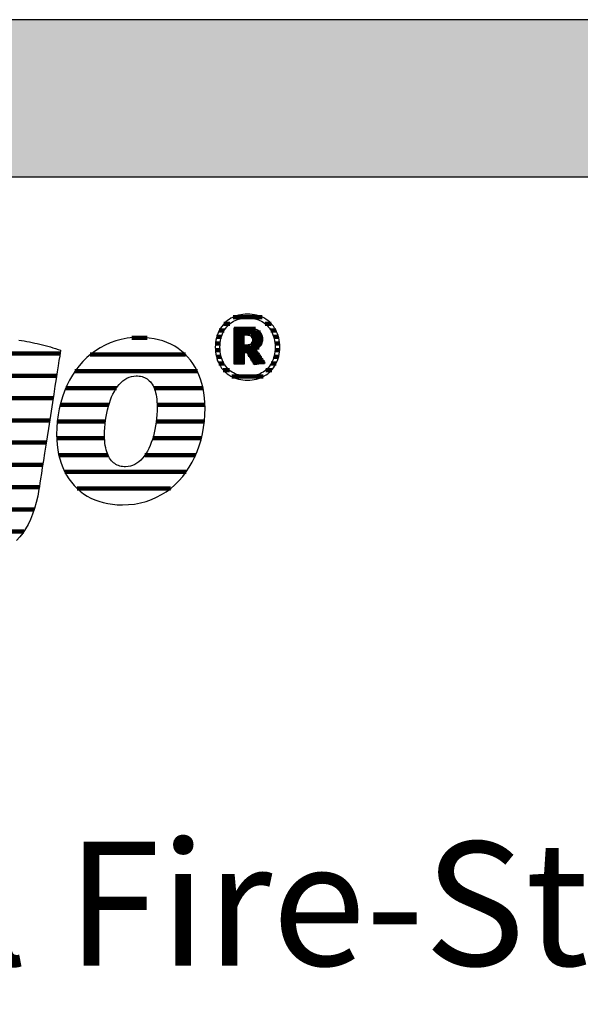
# Model space of a CAD drawing. Extents: x 0 to 5536, y -1962 to 0.
# Drawn here: x 3057 to 3283, y -397 to 0 of the extents above; entities that cross this region are included whole.
import ezdxf

# ---------------------------------------------------------------- set-up
doc = ezdxf.new("R2010")
doc.units = 0
doc.header["$LTSCALE"] = 10
doc.layers.add('DETAIL_1', color=7, linetype='CONTINUOUS')
doc.styles.add('WHITNEY_BOOK', font='txt')

# ---------------------------------------------------------------- blocks, each defined once
blk = doc.blocks.new('*X9')
at = {"layer": 'DETAIL_1', "color": 42, "linetype": 'CONTINUOUS', "lineweight": -2}
for p, q in [((3072.91, -134.78), (3027.69, -134.78)), ((3071.51, -143.76), (3018.41, -143.76)), ((3033.47, -152.75), (3013.6, -152.75)), ((3053.97, -152.75), (3050.77, -152.75)), ((3070.11, -152.75), (3053.97, -152.75)), ((3030.52, -161.74), (3011.19, -161.74)), ((3056.22, -161.74), (3049.28, -161.74)), ((3068.71, -161.74), (3056.22, -161.74)), ((3030.27, -170.72), (3010.44, -170.72)), ((3058.47, -170.72), (3047.64, -170.72)), ((3067.31, -170.72), (3058.47, -170.72)), ((3060.73, -179.71), (3011.47, -179.71)), ((3065.9, -179.71), (3060.73, -179.71)), ((3041.13, -188.69), (3016.2, -188.69)), ((3062.98, -188.69), (3044.96, -188.69)), ((3064.5, -188.69), (3062.98, -188.69)), ((3062.48, -197.68), (3041.91, -197.68)), ((3058.22, -206.66), (3006.63, -206.66)), ((3047.63, -215.65), (3011.75, -215.65))]:
    blk.add_line(p, q, dxfattribs=at)
blk = doc.blocks.new('*X10')
at = {"layer": 'DETAIL_1', "color": 42, "linetype": 'CONTINUOUS', "lineweight": -2}
for p, q in [((3108.02, -128.42), (3101.83, -128.42)), ((3123.48, -135.18), (3085.12, -135.18)), ((3128.31, -141.94), (3078.93, -141.94)), ((3095.68, -148.69), (3075.21, -148.69)), ((3130.61, -148.69), (3110.86, -148.69)), ((3092.59, -155.45), (3072.96, -155.45)), ((3131.4, -155.45), (3112.07, -155.45)), ((3091.21, -162.21), (3071.79, -162.21)), ((3131.14, -162.21), (3111.72, -162.21)), ((3090.9, -168.97), (3071.57, -168.97)), ((3129.94, -168.97), (3110.3, -168.97)), ((3092.24, -175.73), (3072.4, -175.73)), ((3107.88, -175.73), (3107.16, -175.73)), ((3127.63, -175.73), (3107.88, -175.73)), ((3105.41, -182.49), (3074.78, -182.49)), ((3123.84, -182.49), (3105.41, -182.49)), ((3102.94, -189.25), (3079.77, -189.25)), ((3117.48, -189.25), (3102.94, -189.25))]:
    blk.add_line(p, q, dxfattribs=at)
blk = doc.blocks.new('*X11')
at = {"layer": 'DETAIL_1', "color": 42, "linetype": 'CONTINUOUS', "lineweight": -2}
for p, q in [((3141.49, -122.74), (3139.05, -122.74)), ((3154.47, -120.07), (3142.76, -120.07)), ((3158.16, -122.74), (3155.66, -122.74)), ((3139.17, -125.41), (3137.15, -125.41)), ((3160.04, -125.41), (3157.98, -125.41)), ((3137.52, -130.74), (3135.62, -130.74)), ((3138.01, -128.08), (3136.1, -128.08)), ((3161.07, -128.08), (3159.14, -128.08)), ((3161.53, -130.74), (3159.64, -130.74)), ((3137.49, -133.41), (3135.6, -133.41)), ((3161.55, -133.41), (3159.66, -133.41)), ((3137.95, -136.08), (3136.01, -136.08)), ((3139.05, -138.75), (3136.99, -138.75)), ((3160.12, -138.75), (3158.12, -138.75)), ((3161.12, -136.08), (3159.21, -136.08)), ((3141.24, -141.42), (3138.78, -141.42)), ((3158.31, -141.42), (3155.93, -141.42)), ((3151.81, -144.08), (3142.26, -144.08)), ((3154.82, -144.08), (3151.81, -144.08))]:
    blk.add_line(p, q, dxfattribs=at)
blk = doc.blocks.new('*X12')
at = {"layer": 'DETAIL_1', "color": 42, "linetype": 'CONTINUOUS', "lineweight": -2}
for p, q in [((3151.73, -124.84), (3143.24, -124.84)), ((3153.81, -126.33), (3143.24, -126.33)), ((3147.2, -127.81), (3143.24, -127.81)), ((3147.2, -129.3), (3143.24, -129.3)), ((3147.2, -130.79), (3143.24, -130.79)), ((3154.47, -127.81), (3150.07, -127.81)), ((3150.74, -130.79), (3150.09, -130.79)), ((3154.59, -129.3), (3150.64, -129.3)), ((3154.27, -130.79), (3150.74, -130.79)), ((3150.84, -132.27), (3143.24, -132.27)), ((3150.94, -133.76), (3143.24, -133.76)), ((3153.22, -132.27), (3150.84, -132.27)), ((3152.42, -133.76), (3150.94, -133.76)), ((3147.2, -135.25), (3143.24, -135.25)), ((3147.2, -136.73), (3143.24, -136.73)), ((3147.2, -138.22), (3143.24, -138.22)), ((3151.04, -135.25), (3148.8, -135.25)), ((3151.14, -136.73), (3149.73, -136.73)), ((3151.24, -138.22), (3150.67, -138.22)), ((3153.41, -135.25), (3151.04, -135.25)), ((3154.4, -136.73), (3151.14, -136.73)), ((3155.4, -138.22), (3151.24, -138.22))]:
    blk.add_line(p, q, dxfattribs=at)

msp = doc.modelspace()

# ---------------------------------------------------------------- hatches: boundary and pattern name
at = {"layer": 'DETAIL_1', "linetype": 'CONTINUOUS'}
msp.add_hatch(color=28, dxfattribs=at).paths.add_polyline_path([(2826.33, -63.43), (5536.33, -63.43), (5536.33, 0), (2826.33, 0)])

# ---------------------------------------------------------------- linework, layer by layer
at = {"layer": 'DETAIL_1', "color": 42, "lineweight": -2}
for p, q in [((3151.33, -139.26), (3151.31, -139.23)), ((3148.58, -145.52), (3149.51, -145.49)), ((3064.38, -189.49), (3063.88, -192.27)), ((3098.04, -195.85), (3100.55, -195.76))]:
    msp.add_line(p, q, dxfattribs=at)
at = {"layer": 'DETAIL_1', "color": 28, "linetype": 'CONTINUOUS', "lineweight": -3}
msp.add_lwpolyline([(2826.33, -63.43), (5536.33, -63.43), (5536.33, 0), (2826.33, 0)], close=True, dxfattribs=at)
at = {"layer": 'DETAIL_1', "color": 42, "lineweight": -3}
for points in [[(3149.51, -145.49), (3150.42, -145.41), (3151.31, -145.27), (3152.17, -145.08), (3153, -144.84), (3153.81, -144.55), (3154.58, -144.21), (3155.32, -143.82), (3156.03, -143.39), (3156.7, -142.91), (3157.33, -142.39), (3157.93, -141.83), (3158.49, -141.22), (3159, -140.58), (3159.48, -139.9), (3159.91, -139.17), (3160.29, -138.42), (3160.63, -137.62), (3160.92, -136.8), (3161.16, -135.94), (3161.35, -135.05), (3161.49, -134.13), (3161.57, -133.18), (3161.6, -132.2), (3161.57, -131.22), (3161.49, -130.26), (3161.36, -129.34), (3161.17, -128.44), (3160.93, -127.58), (3160.65, -126.75), (3160.31, -125.95), (3159.93, -125.19), (3159.51, -124.47), (3159.04, -123.78), (3158.53, -123.13), (3157.97, -122.53), (3157.38, -121.96), (3156.75, -121.44), (3156.08, -120.96), (3155.37, -120.53), (3154.63, -120.14), (3153.85, -119.8), (3153.05, -119.51), (3152.21, -119.27), (3151.34, -119.08), (3150.45, -118.94), (3149.52, -118.86), (3148.58, -118.83), (3147.64, -118.86), (3146.73, -118.95), (3145.84, -119.08), (3144.98, -119.27), (3144.15, -119.52), (3143.35, -119.81), (3142.57, -120.15), (3141.83, -120.54), (3141.13, -120.98), (3140.45, -121.46), (3139.82, -121.98), (3139.22, -122.55), (3138.67, -123.16), (3138.15, -123.81), (3137.67, -124.49), (3137.24, -125.22), (3136.86, -125.98), (3136.52, -126.77), (3136.23, -127.6), (3135.99, -128.46), (3135.8, -129.35), (3135.66, -130.28), (3135.58, -131.23), (3135.55, -132.2), (3135.58, -133.19), (3135.66, -134.14), (3135.79, -135.06), (3135.98, -135.96), (3136.22, -136.82), (3136.5, -137.65), (3136.84, -138.44), (3137.22, -139.2), (3137.64, -139.92), (3138.11, -140.6), (3138.63, -141.25), (3139.18, -141.85), (3139.77, -142.41), (3140.41, -142.93), (3141.08, -143.41), (3141.78, -143.84), (3142.52, -144.22), (3143.3, -144.56), (3144.1, -144.85), (3144.94, -145.08), (3145.81, -145.27), (3146.7, -145.41), (3147.63, -145.49), (3148.58, -145.52)], [(3154.85, -142.23), (3154.24, -142.59), (3153.61, -142.91), (3152.95, -143.19), (3152.27, -143.42), (3151.57, -143.62), (3150.85, -143.77), (3150.11, -143.88), (3149.35, -143.94), (3148.58, -143.97), (3148.58, -143.97), (3148.58, -143.97), (3148.58, -143.97), (3148.58, -143.97), (3148.58, -143.97), (3148.58, -143.97), (3148.58, -143.97), (3148.58, -143.97), (3148.58, -143.97), (3148.58, -143.97), (3148.58, -143.97), (3148.58, -143.97), (3148.58, -143.97), (3148.58, -143.97), (3148.58, -143.97), (3148.58, -143.97), (3148.58, -143.97), (3148.58, -143.97), (3148.58, -143.97), (3148.58, -143.97), (3148.58, -143.97), (3148.58, -143.97), (3148.58, -143.97), (3148.58, -143.97), (3147.81, -143.94), (3147.06, -143.88), (3146.32, -143.77), (3145.6, -143.62), (3144.9, -143.42), (3144.22, -143.19), (3143.57, -142.91), (3142.94, -142.59), (3142.33, -142.23), (3141.75, -141.83), (3141.2, -141.38), (3140.69, -140.9), (3140.2, -140.38), (3139.75, -139.83), (3139.33, -139.23), (3138.95, -138.59), (3138.61, -137.92), (3138.31, -137.21), (3138.05, -136.47), (3137.84, -135.68), (3137.67, -134.87), (3137.55, -134.01), (3137.47, -133.13), (3137.45, -132.2), (3137.45, -132.2), (3137.45, -132.2), (3137.45, -132.2), (3137.45, -132.2), (3137.45, -132.2), (3137.45, -132.2), (3137.45, -132.2), (3137.45, -132.2), (3137.45, -132.2), (3137.45, -132.2), (3137.45, -132.2), (3137.45, -132.2), (3137.45, -132.2), (3137.45, -132.2), (3137.45, -132.2), (3137.45, -132.2), (3137.45, -132.2), (3137.45, -132.2), (3137.45, -132.2), (3137.45, -132.2), (3137.45, -132.2), (3137.45, -132.2), (3137.45, -132.2), (3137.45, -132.2), (3137.47, -131.27), (3137.55, -130.38), (3137.67, -129.52), (3137.84, -128.7), (3138.05, -127.91), (3138.31, -127.16), (3138.61, -126.45), (3138.95, -125.77), (3139.33, -125.13), (3139.75, -124.53), (3140.2, -123.97), (3140.69, -123.45), (3141.2, -122.97), (3141.75, -122.53), (3142.33, -122.13), (3142.94, -121.76), (3143.57, -121.44), (3144.22, -121.16), (3144.9, -120.93), (3145.6, -120.73), (3146.32, -120.58), (3147.06, -120.47), (3147.81, -120.4), (3148.58, -120.38), (3149.34, -120.4), (3150.1, -120.47), (3150.83, -120.58), (3151.55, -120.73), (3152.25, -120.93), (3152.93, -121.16), (3153.59, -121.44), (3154.22, -121.76), (3154.82, -122.13), (3155.4, -122.53), (3155.95, -122.97), (3156.47, -123.45), (3156.95, -123.97), (3157.4, -124.53), (3157.82, -125.13), (3158.2, -125.77), (3158.54, -126.45), (3158.84, -127.16), (3159.1, -127.91), (3159.31, -128.7), (3159.48, -129.52), (3159.61, -130.38), (3159.68, -131.27), (3159.71, -132.2), (3159.71, -132.2), (3159.71, -132.2), (3159.71, -132.2), (3159.71, -132.2), (3159.71, -132.2), (3159.71, -132.2), (3159.71, -132.2), (3159.71, -132.2), (3159.71, -132.2), (3159.71, -132.2), (3159.71, -132.2), (3159.71, -132.2), (3159.71, -132.2), (3159.71, -132.2), (3159.71, -132.2), (3159.71, -132.2), (3159.71, -132.2), (3159.71, -132.2), (3159.71, -132.2), (3159.71, -132.2), (3159.71, -132.2), (3159.71, -132.2), (3159.71, -132.2), (3159.71, -132.2), (3159.68, -133.13), (3159.61, -134.01), (3159.48, -134.87), (3159.32, -135.68), (3159.1, -136.47), (3158.85, -137.21), (3158.55, -137.92), (3158.21, -138.59), (3157.83, -139.23), (3157.42, -139.83), (3156.97, -140.38), (3156.49, -140.9), (3155.97, -141.38), (3155.42, -141.83), (3154.85, -142.23)], [(3151.31, -139.23), (3151.26, -139.16), (3151.19, -139.03), (3151.08, -138.87), (3150.96, -138.67), (3150.81, -138.44), (3150.64, -138.18), (3150.47, -137.89), (3150.28, -137.59), (3150.08, -137.28), (3149.87, -136.95), (3149.67, -136.62), (3149.46, -136.29), (3149.25, -135.97), (3149.05, -135.65), (3148.86, -135.35), (3148.69, -135.07), (3148.52, -134.81), (3148.37, -134.57), (3148.25, -134.37), (3148.14, -134.21), (3148.07, -134.09), (3148.02, -134.01), (3148, -133.98), (3148, -133.98), (3148, -133.98), (3148, -133.98), (3148, -133.98), (3148, -133.98), (3148, -133.98), (3148, -133.98), (3148, -133.98), (3148, -133.98), (3148, -133.98), (3148, -133.98), (3148, -133.98), (3148, -133.98), (3148, -133.98), (3148, -133.98), (3148, -133.98), (3148, -133.98), (3148, -133.98), (3148, -133.98), (3148, -133.98), (3148, -133.98), (3148, -133.98), (3148, -133.98), (3148, -133.98), (3148, -133.98), (3147.99, -133.98), (3147.97, -133.98), (3147.94, -133.98), (3147.91, -133.98), (3147.88, -133.98), (3147.84, -133.98), (3147.79, -133.98), (3147.75, -133.98), (3147.7, -133.98), (3147.65, -133.98), (3147.6, -133.98), (3147.55, -133.98), (3147.5, -133.98), (3147.45, -133.98), (3147.41, -133.98), (3147.36, -133.98), (3147.32, -133.98), (3147.29, -133.98), (3147.26, -133.98), (3147.23, -133.98), (3147.22, -133.98), (3147.2, -133.98), (3147.2, -133.98), (3147.2, -133.98), (3147.2, -133.98), (3147.2, -133.98), (3147.2, -133.98), (3147.2, -133.98), (3147.2, -133.98), (3147.2, -133.98), (3147.2, -133.98), (3147.2, -133.98), (3147.2, -133.98), (3147.2, -133.98), (3147.2, -133.98), (3147.2, -133.98), (3147.2, -133.98), (3147.2, -133.98), (3147.2, -133.98), (3147.2, -133.98), (3147.2, -133.98), (3147.2, -133.98), (3147.2, -133.98), (3147.2, -133.98), (3147.2, -133.98), (3147.2, -133.98), (3147.2, -133.98), (3147.2, -134.01), (3147.2, -134.08), (3147.2, -134.2), (3147.2, -134.36), (3147.2, -134.56), (3147.2, -134.78), (3147.2, -135.03), (3147.2, -135.31), (3147.2, -135.6), (3147.2, -135.9), (3147.2, -136.22), (3147.2, -136.54), (3147.2, -136.85), (3147.2, -137.17), (3147.2, -137.47), (3147.2, -137.77), (3147.2, -138.04), (3147.2, -138.29), (3147.2, -138.52), (3147.2, -138.71), (3147.2, -138.87), (3147.2, -138.99), (3147.2, -139.06), (3147.2, -139.09), (3147.2, -139.09), (3147.2, -139.09), (3147.2, -139.09), (3147.2, -139.09), (3147.2, -139.09), (3147.2, -139.09), (3147.2, -139.09), (3147.2, -139.09), (3147.2, -139.09), (3147.2, -139.09), (3147.2, -139.09), (3147.2, -139.09), (3147.2, -139.09), (3147.2, -139.09), (3147.2, -139.09), (3147.2, -139.09), (3147.2, -139.09), (3147.2, -139.09), (3147.2, -139.09), (3147.2, -139.09), (3147.2, -139.09), (3147.2, -139.09), (3147.2, -139.09), (3147.2, -139.09), (3147.18, -139.09), (3147.12, -139.09), (3147.03, -139.09), (3146.91, -139.09), (3146.76, -139.09), (3146.58, -139.09), (3146.39, -139.09), (3146.17, -139.09), (3145.95, -139.09), (3145.71, -139.09), (3145.47, -139.09), (3145.22, -139.09), (3144.97, -139.09), (3144.73, -139.09), (3144.49, -139.09), (3144.27, -139.09), (3144.05, -139.09), (3143.86, -139.09), (3143.68, -139.09), (3143.53, -139.09), (3143.41, -139.09), (3143.32, -139.09), (3143.26, -139.09), (3143.24, -139.09), (3143.24, -139.09), (3143.24, -139.09), (3143.24, -139.09), (3143.24, -139.09), (3143.24, -139.09), (3143.24, -139.09), (3143.24, -139.09), (3143.24, -139.09), (3143.24, -139.09), (3143.24, -139.09), (3143.24, -139.09), (3143.24, -139.09), (3143.24, -139.09), (3143.24, -139.09), (3143.24, -139.09), (3143.24, -139.09), (3143.24, -139.09), (3143.24, -139.09), (3143.24, -139.09), (3143.24, -139.09), (3143.24, -139.09), (3143.24, -139.09), (3143.24, -139.09), (3143.24, -139.09), (3143.24, -139.01), (3143.24, -138.8), (3143.24, -138.46), (3143.24, -138), (3143.24, -137.44), (3143.24, -136.79), (3143.24, -136.07), (3143.24, -135.28), (3143.24, -134.44), (3143.24, -133.56), (3143.24, -132.66), (3143.24, -131.74), (3143.24, -130.83), (3143.24, -129.92), (3143.24, -129.05), (3143.24, -128.21), (3143.24, -127.42), (3143.24, -126.69), (3143.24, -126.05), (3143.24, -125.49), (3143.24, -125.03), (3143.24, -124.69), (3143.24, -124.47), (3143.24, -124.4), (3143.24, -124.4), (3143.24, -124.4), (3143.24, -124.4), (3143.24, -124.4), (3143.24, -124.4), (3143.24, -124.4), (3143.24, -124.4), (3143.24, -124.4), (3143.24, -124.4), (3143.24, -124.4), (3143.24, -124.4), (3143.24, -124.4), (3143.24, -124.4), (3143.24, -124.4), (3143.24, -124.4), (3143.24, -124.4), (3143.24, -124.4), (3143.24, -124.4), (3143.24, -124.4), (3143.24, -124.4), (3143.24, -124.4), (3143.24, -124.4), (3143.24, -124.4), (3143.24, -124.4), (3143.27, -124.4), (3143.35, -124.4), (3143.48, -124.4), (3143.66, -124.4), (3143.87, -124.4), (3144.12, -124.4), (3144.39, -124.4), (3144.7, -124.4), (3145.02, -124.4), (3145.35, -124.4), (3145.7, -124.4), (3146.05, -124.4), (3146.4, -124.4), (3146.75, -124.4), (3147.08, -124.4), (3147.4, -124.4), (3147.7, -124.4), (3147.98, -124.4), (3148.23, -124.4), (3148.44, -124.4), (3148.62, -124.4), (3148.75, -124.4), (3148.83, -124.4), (3148.86, -124.4), (3148.86, -124.4), (3148.86, -124.4), (3148.86, -124.4), (3148.86, -124.4), (3148.86, -124.4), (3148.86, -124.4), (3148.86, -124.4), (3148.86, -124.4), (3148.86, -124.4), (3148.86, -124.4), (3148.86, -124.4), (3148.86, -124.4), (3148.86, -124.4), (3148.86, -124.4), (3148.86, -124.4), (3148.86, -124.4), (3148.86, -124.4), (3148.86, -124.4), (3148.86, -124.4), (3148.86, -124.4), (3148.86, -124.4), (3148.86, -124.4), (3148.86, -124.4), (3148.86, -124.4), (3149.3, -124.41), (3149.73, -124.43), (3150.14, -124.47), (3150.54, -124.53), (3150.92, -124.61), (3151.28, -124.7), (3151.63, -124.8), (3151.95, -124.93), (3152.26, -125.06), (3152.56, -125.22), (3152.83, -125.39), (3153.09, -125.58), (3153.32, -125.78), (3153.54, -125.99), (3153.74, -126.23), (3153.91, -126.47), (3154.07, -126.74), (3154.21, -127.01), (3154.33, -127.31), (3154.42, -127.61), (3154.5, -127.94), (3154.55, -128.27), (3154.59, -128.62), (3154.6, -128.99), (3154.6, -128.99), (3154.6, -128.99), (3154.6, -128.99), (3154.6, -128.99), (3154.6, -128.99), (3154.6, -128.99), (3154.6, -128.99), (3154.6, -128.99), (3154.6, -128.99), (3154.6, -128.99), (3154.6, -128.99), (3154.6, -128.99), (3154.6, -128.99), (3154.6, -128.99), (3154.6, -128.99), (3154.6, -128.99), (3154.6, -128.99), (3154.6, -128.99), (3154.6, -128.99), (3154.6, -128.99), (3154.6, -128.99), (3154.6, -128.99), (3154.6, -128.99), (3154.6, -128.99), (3154.59, -129.25), (3154.58, -129.5), (3154.55, -129.75), (3154.51, -129.98), (3154.46, -130.21), (3154.4, -130.43), (3154.33, -130.65), (3154.25, -130.85), (3154.16, -131.05), (3154.06, -131.23), (3153.95, -131.41), (3153.84, -131.59), (3153.72, -131.75), (3153.59, -131.91), (3153.45, -132.06), (3153.31, -132.2), (3153.16, -132.33), (3153, -132.46), (3152.84, -132.58), (3152.67, -132.69), (3152.5, -132.8), (3152.32, -132.89), (3152.14, -132.98), (3151.96, -133.06), (3151.96, -133.06), (3151.96, -133.06), (3151.96, -133.06), (3151.96, -133.06), (3151.96, -133.06), (3151.96, -133.06), (3151.96, -133.06), (3151.96, -133.06), (3151.96, -133.06), (3151.96, -133.06), (3151.96, -133.06), (3151.96, -133.06), (3151.96, -133.06), (3151.96, -133.06), (3151.96, -133.06), (3151.96, -133.06), (3151.96, -133.06), (3151.96, -133.06), (3151.96, -133.06), (3151.96, -133.06), (3151.96, -133.06), (3151.96, -133.06), (3151.96, -133.06), (3151.96, -133.06), (3151.98, -133.09), (3152.03, -133.17), (3152.12, -133.3), (3152.23, -133.47), (3152.37, -133.68), (3152.53, -133.93), (3152.71, -134.2), (3152.91, -134.49), (3153.12, -134.81), (3153.34, -135.14), (3153.57, -135.48), (3153.8, -135.82), (3154.03, -136.16), (3154.25, -136.5), (3154.47, -136.83), (3154.68, -137.15), (3154.88, -137.44), (3155.06, -137.71), (3155.22, -137.96), (3155.36, -138.17), (3155.48, -138.34), (3155.56, -138.46), (3155.61, -138.55), (3155.63, -138.57), (3155.63, -138.57), (3155.63, -138.57), (3155.63, -138.57), (3155.63, -138.57), (3155.63, -138.57), (3155.63, -138.57), (3155.63, -138.57), (3155.63, -138.57), (3155.63, -138.57), (3155.63, -138.57), (3155.63, -138.57), (3155.63, -138.57), (3155.63, -138.57), (3155.63, -138.57), (3155.63, -138.57), (3155.63, -138.57), (3155.63, -138.57), (3155.63, -138.57), (3155.63, -138.57), (3155.63, -138.57), (3155.63, -138.57), (3155.63, -138.57), (3155.63, -138.57), (3155.63, -138.57), (3155.61, -138.58), (3155.55, -138.59), (3155.45, -138.6), (3155.31, -138.62), (3155.15, -138.65), (3154.96, -138.68), (3154.75, -138.71), (3154.52, -138.75), (3154.27, -138.79), (3154.01, -138.83), (3153.75, -138.87), (3153.48, -138.92), (3153.21, -138.96), (3152.95, -139), (3152.69, -139.04), (3152.44, -139.08), (3152.21, -139.12), (3152, -139.15), (3151.81, -139.18), (3151.65, -139.21), (3151.51, -139.23), (3151.41, -139.25), (3151.35, -139.26), (3151.33, -139.26)], [(3056.28, -129.38), (3057.35, -129.53), (3058.42, -129.7), (3059.49, -129.88), (3060.55, -130.07), (3061.61, -130.28), (3062.68, -130.51), (3063.73, -130.74), (3064.79, -130.99), (3065.84, -131.26), (3066.89, -131.54), (3067.94, -131.82), (3068.98, -132.12), (3070.02, -132.44), (3071.06, -132.76), (3072.09, -133.09), (3073.12, -133.43), (3073.12, -133.43), (3073.12, -133.43), (3073.12, -133.43), (3073.12, -133.43), (3073.12, -133.43), (3073.12, -133.43), (3073.12, -133.43), (3073.12, -133.43), (3073.12, -133.43), (3073.12, -133.43), (3073.12, -133.43), (3073.12, -133.43), (3073.12, -133.43), (3073.12, -133.43), (3073.12, -133.43), (3073.12, -133.43), (3073.12, -133.43), (3073.12, -133.43), (3073.12, -133.43), (3073.12, -133.43), (3073.12, -133.43), (3073.12, -133.43), (3073.12, -133.43), (3073.12, -133.43), (3073.08, -133.72), (3072.95, -134.54), (3072.75, -135.84), (3072.47, -137.59), (3072.14, -139.72), (3071.76, -142.19), (3071.32, -144.96), (3070.85, -147.97), (3070.36, -151.17), (3069.83, -154.52), (3069.3, -157.97), (3068.75, -161.46), (3068.2, -164.96), (3067.67, -168.41), (3067.14, -171.76), (3066.64, -174.96), (3066.18, -177.97), (3065.74, -180.73), (3065.36, -183.21), (3065.03, -185.34), (3064.75, -187.08), (3064.55, -188.39), (3064.42, -189.21), (3064.38, -189.49)], [(3100.55, -195.76), (3102.98, -195.5), (3105.33, -195.06), (3107.6, -194.46), (3109.78, -193.7), (3111.87, -192.78), (3113.86, -191.72), (3115.77, -190.52), (3117.57, -189.18), (3119.28, -187.71), (3120.89, -186.12), (3122.39, -184.41), (3123.78, -182.58), (3125.07, -180.65), (3126.25, -178.62), (3127.31, -176.49), (3128.25, -174.28), (3129.08, -171.98), (3129.79, -169.6), (3130.37, -167.15), (3130.83, -164.64), (3131.16, -162.06), (3131.36, -159.43), (3131.43, -156.76), (3131.38, -154.65), (3131.23, -152.61), (3130.97, -150.62), (3130.62, -148.71), (3130.17, -146.87), (3129.62, -145.09), (3128.98, -143.39), (3128.24, -141.77), (3127.41, -140.23), (3126.49, -138.77), (3125.49, -137.39), (3124.39, -136.1), (3123.21, -134.9), (3121.94, -133.79), (3120.59, -132.77), (3119.16, -131.85), (3117.65, -131.03), (3116.05, -130.31), (3114.38, -129.7), (3112.64, -129.19), (3110.82, -128.79), (3108.92, -128.5), (3106.96, -128.32), (3104.92, -128.26), (3102.41, -128.35), (3099.98, -128.62), (3097.63, -129.06), (3095.36, -129.66), (3093.18, -130.42), (3091.1, -131.34), (3089.1, -132.4), (3087.2, -133.61), (3085.39, -134.95), (3083.68, -136.42), (3082.08, -138.01), (3080.57, -139.73), (3079.18, -141.56), (3077.89, -143.49), (3076.72, -145.53), (3075.65, -147.66), (3074.71, -149.89), (3073.88, -152.19), (3073.17, -154.58), (3072.59, -157.04), (3072.13, -159.57), (3071.8, -162.16), (3071.6, -164.8), (3071.53, -167.49), (3071.58, -169.58), (3071.74, -171.62), (3071.99, -173.58), (3072.34, -175.48), (3072.79, -177.32), (3073.34, -179.08), (3073.98, -180.77), (3074.72, -182.39), (3075.55, -183.92), (3076.47, -185.38), (3077.48, -186.75), (3078.57, -188.03), (3079.75, -189.23), (3081.02, -190.34), (3082.37, -191.35), (3083.8, -192.27), (3085.31, -193.09), (3086.91, -193.81), (3088.58, -194.42), (3090.32, -194.93), (3092.14, -195.33), (3094.04, -195.62), (3096, -195.79), (3098.04, -195.85)], [(3150.64, -129.28), (3150.64, -129.45), (3150.62, -129.61), (3150.6, -129.76), (3150.57, -129.91), (3150.54, -130.05), (3150.49, -130.18), (3150.44, -130.31), (3150.38, -130.42), (3150.31, -130.54), (3150.23, -130.64), (3150.15, -130.74), (3150.05, -130.83), (3149.95, -130.91), (3149.84, -130.98), (3149.73, -131.05), (3149.6, -131.11), (3149.47, -131.17), (3149.33, -131.21), (3149.19, -131.25), (3149.03, -131.29), (3148.87, -131.31), (3148.71, -131.33), (3148.53, -131.34), (3148.35, -131.34), (3148.35, -131.34), (3148.35, -131.34), (3148.35, -131.34), (3148.35, -131.34), (3148.35, -131.34), (3148.35, -131.34), (3148.35, -131.34), (3148.35, -131.34), (3148.35, -131.34), (3148.35, -131.34), (3148.35, -131.34), (3148.35, -131.34), (3148.35, -131.34), (3148.35, -131.34), (3148.35, -131.34), (3148.35, -131.34), (3148.35, -131.34), (3148.35, -131.34), (3148.35, -131.34), (3148.35, -131.34), (3148.35, -131.34), (3148.35, -131.34), (3148.35, -131.34), (3148.35, -131.34), (3148.34, -131.34), (3148.32, -131.34), (3148.3, -131.34), (3148.26, -131.34), (3148.22, -131.34), (3148.17, -131.34), (3148.11, -131.34), (3148.05, -131.34), (3147.98, -131.34), (3147.92, -131.34), (3147.84, -131.34), (3147.77, -131.34), (3147.7, -131.34), (3147.63, -131.34), (3147.56, -131.34), (3147.5, -131.34), (3147.44, -131.34), (3147.38, -131.34), (3147.33, -131.34), (3147.28, -131.34), (3147.25, -131.34), (3147.22, -131.34), (3147.21, -131.34), (3147.2, -131.34), (3147.2, -131.34), (3147.2, -131.34), (3147.2, -131.34), (3147.2, -131.34), (3147.2, -131.34), (3147.2, -131.34), (3147.2, -131.34), (3147.2, -131.34), (3147.2, -131.34), (3147.2, -131.34), (3147.2, -131.34), (3147.2, -131.34), (3147.2, -131.34), (3147.2, -131.34), (3147.2, -131.34), (3147.2, -131.34), (3147.2, -131.34), (3147.2, -131.34), (3147.2, -131.34), (3147.2, -131.34), (3147.2, -131.34), (3147.2, -131.34), (3147.2, -131.34), (3147.2, -131.34), (3147.2, -131.32), (3147.2, -131.26), (3147.2, -131.17), (3147.2, -131.04), (3147.2, -130.89), (3147.2, -130.71), (3147.2, -130.51), (3147.2, -130.29), (3147.2, -130.05), (3147.2, -129.81), (3147.2, -129.56), (3147.2, -129.31), (3147.2, -129.05), (3147.2, -128.8), (3147.2, -128.56), (3147.2, -128.33), (3147.2, -128.11), (3147.2, -127.91), (3147.2, -127.73), (3147.2, -127.57), (3147.2, -127.44), (3147.2, -127.35), (3147.2, -127.29), (3147.2, -127.27), (3147.2, -127.27), (3147.2, -127.27), (3147.2, -127.27), (3147.2, -127.27), (3147.2, -127.27), (3147.2, -127.27), (3147.2, -127.27), (3147.2, -127.27), (3147.2, -127.27), (3147.2, -127.27), (3147.2, -127.27), (3147.2, -127.27), (3147.2, -127.27), (3147.2, -127.27), (3147.2, -127.27), (3147.2, -127.27), (3147.2, -127.27), (3147.2, -127.27), (3147.2, -127.27), (3147.2, -127.27), (3147.2, -127.27), (3147.2, -127.27), (3147.2, -127.27), (3147.2, -127.27), (3147.21, -127.27), (3147.22, -127.27), (3147.25, -127.27), (3147.29, -127.27), (3147.33, -127.27), (3147.39, -127.27), (3147.45, -127.27), (3147.51, -127.27), (3147.58, -127.27), (3147.65, -127.27), (3147.73, -127.27), (3147.8, -127.27), (3147.88, -127.27), (3147.95, -127.27), (3148.02, -127.27), (3148.09, -127.27), (3148.15, -127.27), (3148.21, -127.27), (3148.27, -127.27), (3148.31, -127.27), (3148.35, -127.27), (3148.38, -127.27), (3148.4, -127.27), (3148.4, -127.27), (3148.58, -127.27), (3148.75, -127.29), (3148.91, -127.3), (3149.07, -127.33), (3149.22, -127.36), (3149.36, -127.41), (3149.49, -127.45), (3149.62, -127.51), (3149.74, -127.57), (3149.86, -127.64), (3149.96, -127.72), (3150.06, -127.8), (3150.15, -127.89), (3150.24, -127.98), (3150.31, -128.09), (3150.38, -128.2), (3150.44, -128.31), (3150.49, -128.43), (3150.54, -128.56), (3150.58, -128.69), (3150.6, -128.83), (3150.62, -128.97), (3150.64, -129.12), (3150.64, -129.28), (3150.64, -129.28), (3150.64, -129.28), (3150.64, -129.28), (3150.64, -129.28), (3150.64, -129.28), (3150.64, -129.28), (3150.64, -129.28), (3150.64, -129.28), (3150.64, -129.28), (3150.64, -129.28), (3150.64, -129.28), (3150.64, -129.28), (3150.64, -129.28), (3150.64, -129.28), (3150.64, -129.28), (3150.64, -129.28), (3150.64, -129.28), (3150.64, -129.28), (3150.64, -129.28), (3150.64, -129.28), (3150.64, -129.28), (3150.64, -129.28), (3150.64, -129.28), (3150.64, -129.28)], [(3109.71, -170.73), (3109.23, -171.94), (3108.7, -173.09), (3108.14, -174.18), (3107.53, -175.19), (3106.88, -176.13), (3106.19, -177), (3105.47, -177.77), (3104.7, -178.46), (3103.9, -179.06), (3103.06, -179.56), (3102.19, -179.96), (3101.28, -180.24), (3100.34, -180.42), (3099.36, -180.48), (3099.36, -180.48), (3099.36, -180.48), (3099.36, -180.48), (3099.36, -180.48), (3099.36, -180.48), (3099.36, -180.48), (3099.36, -180.48), (3099.36, -180.48), (3099.36, -180.48), (3099.36, -180.48), (3099.36, -180.48), (3099.36, -180.48), (3099.36, -180.48), (3099.36, -180.48), (3099.36, -180.48), (3099.36, -180.48), (3099.36, -180.48), (3099.36, -180.48), (3099.36, -180.48), (3099.36, -180.48), (3099.36, -180.48), (3099.36, -180.48), (3099.36, -180.48), (3099.36, -180.48), (3098.76, -180.46), (3098.17, -180.41), (3097.59, -180.31), (3097.03, -180.17), (3096.49, -180), (3095.97, -179.78), (3095.47, -179.52), (3094.98, -179.21), (3094.52, -178.87), (3094.09, -178.47), (3093.67, -178.03), (3093.28, -177.55), (3092.92, -177.02), (3092.58, -176.43), (3092.27, -175.8), (3091.99, -175.12), (3091.74, -174.39), (3091.51, -173.6), (3091.32, -172.77), (3091.17, -171.88), (3091.04, -170.93), (3090.95, -169.93), (3090.9, -168.87), (3090.88, -167.76), (3090.88, -167.76), (3090.88, -167.76), (3090.88, -167.76), (3090.88, -167.76), (3090.88, -167.76), (3090.88, -167.76), (3090.88, -167.76), (3090.88, -167.76), (3090.88, -167.76), (3090.88, -167.76), (3090.88, -167.76), (3090.88, -167.76), (3090.88, -167.76), (3090.88, -167.76), (3090.88, -167.76), (3090.88, -167.76), (3090.88, -167.76), (3090.88, -167.76), (3090.88, -167.76), (3090.88, -167.76), (3090.88, -167.76), (3090.88, -167.76), (3090.88, -167.76), (3090.88, -167.76), (3090.9, -166.22), (3090.98, -164.7), (3091.1, -163.19), (3091.27, -161.7), (3091.49, -160.24), (3091.75, -158.81), (3092.06, -157.42), (3092.41, -156.06), (3092.81, -154.75), (3093.25, -153.49), (3093.73, -152.29), (3094.26, -151.14), (3094.83, -150.06), (3095.43, -149.05), (3096.08, -148.11), (3096.77, -147.25), (3097.5, -146.47), (3098.26, -145.78), (3099.06, -145.19), (3099.9, -144.69), (3100.77, -144.29), (3101.68, -144.01), (3102.63, -143.83), (3103.6, -143.77), (3104.22, -143.79), (3104.83, -143.84), (3105.41, -143.94), (3105.98, -144.07), (3106.53, -144.24), (3107.05, -144.45), (3107.56, -144.7), (3108.04, -145), (3108.5, -145.34), (3108.93, -145.73), (3109.35, -146.16), (3109.73, -146.64), (3110.09, -147.16), (3110.42, -147.74), (3110.73, -148.36), (3111, -149.03), (3111.25, -149.76), (3111.47, -150.54), (3111.65, -151.37), (3111.8, -152.25), (3111.92, -153.2), (3112.01, -154.19), (3112.07, -155.25), (3112.08, -156.36), (3112.08, -156.36), (3112.08, -156.36), (3112.08, -156.36), (3112.08, -156.36), (3112.08, -156.36), (3112.08, -156.36), (3112.08, -156.36), (3112.08, -156.36), (3112.08, -156.36), (3112.08, -156.36), (3112.08, -156.36), (3112.08, -156.36), (3112.08, -156.36), (3112.08, -156.36), (3112.08, -156.36), (3112.08, -156.36), (3112.08, -156.36), (3112.08, -156.36), (3112.08, -156.36), (3112.08, -156.36), (3112.08, -156.36), (3112.08, -156.36), (3112.08, -156.36), (3112.08, -156.36), (3112.06, -157.91), (3111.98, -159.45), (3111.86, -160.97), (3111.69, -162.47), (3111.48, -163.95), (3111.21, -165.39), (3110.9, -166.79), (3110.55, -168.15), (3110.15, -169.47), (3109.71, -170.73)], [(3063.88, -192.27), (3063.28, -194.88), (3062.59, -197.33), (3061.81, -199.61), (3060.94, -201.74), (3059.99, -203.72), (3058.95, -205.55), (3057.83, -207.24), (3056.64, -208.79), (3055.37, -210.21)]]:
    msp.add_lwpolyline(points, dxfattribs=at)

# ---------------------------------------------------------------- block references
at = {"layer": 'DETAIL_1', "color": 0, "lineweight": 211}
for name in ['*X11', '*X12', '*X10', '*X9']:
    msp.add_blockref(name, (0, 0), dxfattribs=at)

# ---------------------------------------------------------------- texts
at = {"layer": 'DETAIL_1', "color": 5, "lineweight": 18, "style": 'WHITNEY_BOOK'}
msp.add_text('Detail Fire-Stop-Box in Bodenelement EB   Mst. 1:10', height=50, dxfattribs=at).set_placement((2873.29, -381.83))

doc.saveas('drawing.dxf')
